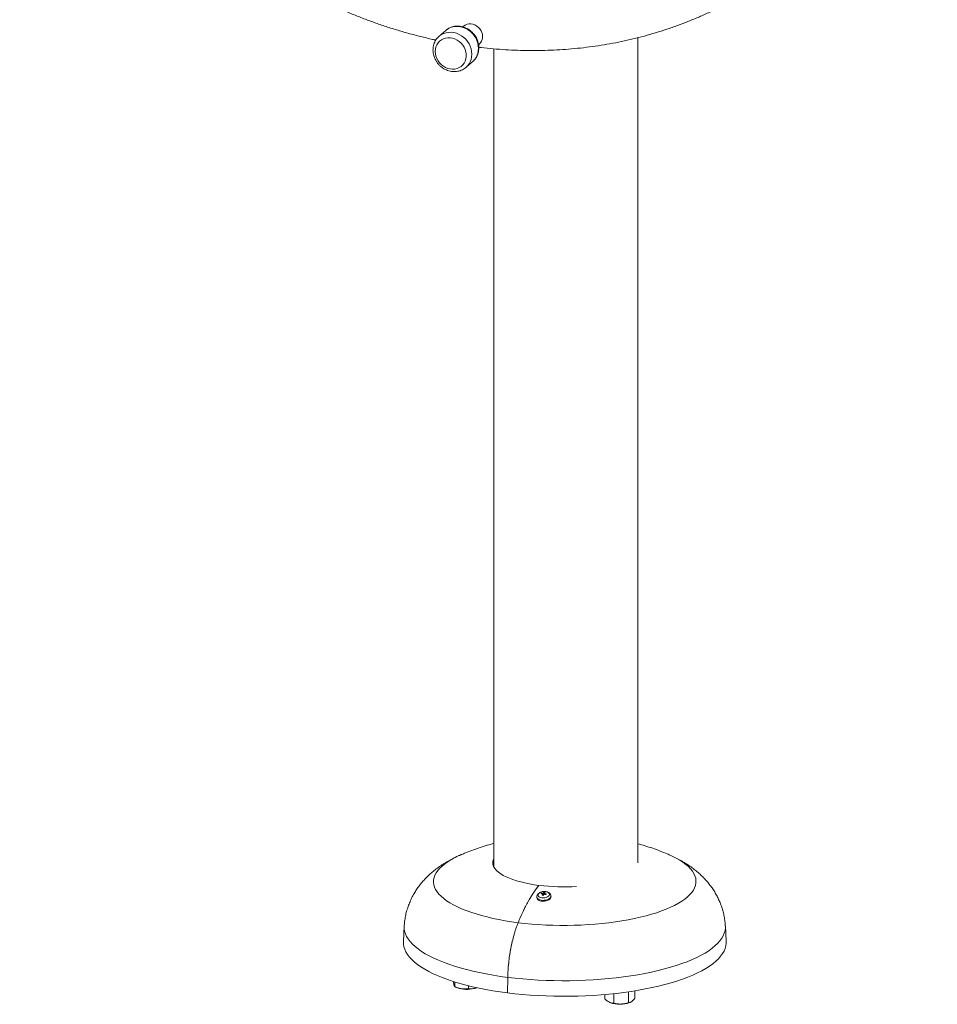
# Paper-space layout '_Диметрия' of a CAD drawing. Units: millimetres. Extents: x -504 to 504, y -67 to 1737.
# Drawn here: x -504 to 343, y -67 to 843 of the extents above; entities that cross this region are included whole.
import ezdxf

# ---------------------------------------------------------------- set-up
doc = ezdxf.new("R2010")
doc.units = ezdxf.units.MM

psp = doc.layouts.new('_Диметрия')

# ---------------------------------------------------------------- linework, layer by layer
at = {"color": 7, "linetype": 'Continuous', "lineweight": 15}
for p, q in [((-94.43, 836.49), (-95.07, 835.92)), ((-117.11, 827.15), (-110.76, 832.74)), ((-80.51, 819.42), (-79.88, 819.99)), ((66.5, 64.01), (66.5, 825.93)), ((-66.5, 815.66), (-66.5, 60.25)), ((-91.97, 798.65), (-85.6, 804.27)), ((-91.97, 798.65), (-91.76, 798.84)), ((-19.93, 35.05), (-20.16, 36.67)), ((-26.69, 32.47), (-26.62, 31.64)), ((-22.31, 35.32), (-22.39, 35.95)), ((-21.19, 35.24), (-21.19, 35.24)), ((-20.94, 34.01), (-21.19, 35.24)), ((-20.78, 35.89), (-20.78, 35.89)), ((-20.51, 34.25), (-20.78, 35.89)), ((-20.62, 34.05), (-20.78, 35.89)), ((-20.07, 35.07), (-20.06, 35.08)), ((-19.68, 34.99), (-19.66, 35.73)), ((-19.65, 35.73), (-19.66, 35.73)), ((-19.65, 34.98), (-19.65, 35.73)), ((-13.66, 32.75), (-13.73, 33.58)), ((-149.19, 5.62), (-149.97, -8.5)), ((148.1, -8.27), (147.32, 5.85)), ((-53.87, -56.09), (-53.59, -41.73)), ((-103.84, -45.51), (-103.84, -45.68)), ((-102.47, -45.94), (-102.47, -50.28)), ((-101.96, -50.51), (-100.13, -51.29)), ((-89.85, -49.47), (-89.85, -52.18)), ((-82.3, -51.29), (-82.2, -51.25)), ((63.74, -54.16), (63.74, -60.89)), ((36.17, -57.56), (36.17, -61.8)), ((44.24, -56.77), (44.24, -65.55)), ((58.03, -55.03), (58.03, -65.09)), ((40.44, -64.79), (41.04, -65.05)), ((58.87, -65.05), (59.72, -64.68))]:
    psp.add_line(p, q, dxfattribs=at)
at = {"color": 7, "linetype": 'Continuous', "lineweight": 15, "flags": 128}
for points in [[(-78.29, 832.39), (-79.36, 834.03), (-80.69, 835.49), (-82.22, 836.72), (-83.91, 837.67), (-85.71, 838.32), (-87.55, 838.65), (-89.38, 838.64), (-91.14, 838.3), (-92.77, 837.63), (-94.22, 836.67), (-94.43, 836.49)], [(-120.54, 813.19), (-120.37, 810.97), (-119.87, 808.76), (-119.05, 806.62), (-117.94, 804.58), (-116.54, 802.7), (-114.91, 801.03), (-113.08, 799.6), (-111.08, 798.45), (-108.97, 797.6), (-106.8, 797.07), (-104.61, 796.88), (-102.47, 797.03), (-100.41, 797.52), (-98.49, 798.33), (-96.75, 799.44), (-95.23, 800.84), (-93.97, 802.49), (-93, 804.34), (-92.34, 806.36), (-92.01, 808.5), (-92.01, 810.7), (-92.34, 812.92), (-93, 815.11), (-93.97, 817.2), (-95.23, 819.16), (-96.75, 820.94), (-98.49, 822.5), (-100.41, 823.8), (-102.47, 824.8), (-104.61, 825.49), (-106.8, 825.85), (-108.97, 825.87), (-111.08, 825.55), (-113.08, 824.9), (-114.91, 823.93), (-116.54, 822.67), (-117.94, 821.15), (-119.05, 819.39), (-119.87, 817.45), (-120.37, 815.37), (-120.54, 813.19)], [(-66.5, 67.97), (-67.11, 66.52), (-67.46, 64.9), (-67.45, 63.27), (-67.09, 61.65), (-66.38, 60.04), (-65.33, 58.45), (-63.93, 56.89), (-62.19, 55.36), (-60.13, 53.89), (-57.76, 52.47), (-55.08, 51.1), (-52.11, 49.81), (-48.87, 48.59), (-45.38, 47.45), (-41.65, 46.4), (-37.7, 45.45), (-33.55, 44.59), (-29.23, 43.83), (-24.75, 43.18)], [(-66.5, 65.12), (-67.11, 63.67), (-67.36, 62.69)], [(-15.4, 33.86), (-16.03, 33.14), (-16.96, 32.52), (-18.12, 32.04), (-19.43, 31.73), (-20.8, 31.62), (-22.14, 31.7), (-23.36, 31.99), (-24.38, 32.45), (-25.11, 33.05), (-25.53, 33.76), (-25.59, 34.53), (-25.29, 35.3), (-24.66, 36.02), (-23.73, 36.64), (-22.57, 37.12), (-21.26, 37.43), (-19.89, 37.55), (-18.54, 37.46), (-17.33, 37.17), (-16.31, 36.71), (-15.57, 36.11), (-15.16, 35.4), (-15.1, 34.63), (-15.4, 33.86)], [(-14.05, 31.32), (-14.72, 30.52), (-15.69, 29.82), (-16.9, 29.24), (-18.28, 28.83), (-19.76, 28.59), (-21.26, 28.55), (-22.71, 28.71), (-24.01, 29.06), (-25.1, 29.57), (-25.93, 30.22), (-26.45, 30.99), (-26.62, 31.64)], [(-13.66, 32.75), (-13.7, 32.16), (-14.05, 31.32)], [(-149.97, -8.5), (-149.97, -8.5), (-149.93, -10.95), (-149.53, -13.39), (-148.77, -15.82), (-147.66, -18.23), (-146.19, -20.63), (-144.37, -23), (-142.21, -25.33), (-139.71, -27.63), (-136.88, -29.88), (-133.71, -32.09), (-130.23, -34.24), (-126.44, -36.33), (-122.35, -38.36), (-117.96, -40.31), (-113.29, -42.2), (-108.35, -44), (-103.16, -45.73), (-97.71, -47.36), (-92.04, -48.91), (-86.14, -50.36), (-80.04, -51.72), (-73.74, -52.97), (-67.27, -54.12), (-60.64, -55.16), (-53.87, -56.09)], [(-53.87, -56.09), (-46.93, -56.88), (-39.88, -57.56), (-32.75, -58.12), (-25.54, -58.57), (-18.28, -58.89), (-10.97, -59.1), (-3.64, -59.19), (3.69, -59.16), (11, -59.01), (18.29, -58.74), (25.53, -58.35), (32.7, -57.85), (39.79, -57.23), (46.78, -56.49), (53.66, -55.64), (60.4, -54.68), (66.99, -53.61), (73.42, -52.44), (79.67, -51.16), (85.72, -49.78), (91.57, -48.31), (97.19, -46.74), (102.58, -45.08), (107.71, -43.34), (112.58, -41.51), (117.18, -39.61), (121.5, -37.63), (125.52, -35.59), (129.24, -33.48), (132.64, -31.32), (135.73, -29.1), (138.48, -26.84), (140.9, -24.53), (142.98, -22.19), (144.71, -19.81), (146.09, -17.41), (147.12, -14.99), (147.79, -12.56), (148.1, -10.12), (148.1, -8.27)], [(-82.3, -51.29), (-83.11, -51.6), (-84.64, -52.04)]]:
    psp.add_lwpolyline(points, dxfattribs=at)
at = {"color": 8, "linetype": 'Continuous', "lineweight": 15, "flags": 128}
for points in [[(-91.76, 798.84), (-90.75, 799.86), (-89.36, 801.68), (-88.24, 803.71), (-87.43, 805.91), (-86.93, 808.24), (-86.77, 810.66), (-86.93, 813.12), (-87.43, 815.58), (-88.24, 817.98), (-89.36, 820.29), (-90.75, 822.47), (-92.41, 824.46), (-94.29, 826.24), (-96.36, 827.77), (-98.59, 829.03), (-100.93, 829.98), (-103.33, 830.62), (-105.75, 830.92), (-108.16, 830.89), (-110.49, 830.53), (-112.72, 829.83), (-114.79, 828.83), (-116.67, 827.52), (-116.93, 827.31)], [(-85.6, 804.27), (-84.59, 805.29), (-83.19, 807.11), (-82.08, 809.14), (-81.26, 811.35), (-80.77, 813.68), (-80.61, 816.1), (-80.77, 818.56), (-81.26, 821.01), (-82.08, 823.42), (-83.19, 825.73), (-84.59, 827.9), (-86.25, 829.9), (-88.13, 831.68), (-90.2, 833.21), (-92.43, 834.46), (-94.76, 835.42), (-97.17, 836.05), (-99.59, 836.36), (-101.99, 836.33), (-104.33, 835.96), (-106.56, 835.27), (-108.63, 834.26), (-110.51, 832.95), (-110.76, 832.74)], [(-97.31, 71.3), (-98.66, 70.7), (-102.39, 68.89), (-105.83, 67.02), (-108.95, 65.09), (-111.76, 63.11), (-114.25, 61.08), (-116.41, 59.01), (-118.22, 56.9), (-119.7, 54.76), (-120.82, 52.6), (-121.6, 50.42), (-122.02, 48.23), (-122.09, 46.04), (-121.8, 43.85), (-121.16, 41.67), (-120.17, 39.5), (-118.83, 37.35), (-117.15, 35.23), (-115.12, 33.15), (-112.76, 31.1), (-110.08, 29.1), (-107.07, 27.15), (-103.75, 25.26), (-100.14, 23.42), (-96.23, 21.66), (-92.04, 19.97), (-87.58, 18.36), (-82.87, 16.82), (-77.92, 15.38), (-72.75, 14.03), (-67.36, 12.77), (-61.78, 11.61), (-56.02, 10.55), (-50.09, 9.6), (-44.02, 8.75)], [(-44.02, 8.75), (-37.79, 8.05), (-31.45, 7.46), (-25.03, 6.99), (-18.54, 6.63), (-12, 6.39), (-5.43, 6.27), (1.15, 6.26), (7.72, 6.37), (14.26, 6.61), (20.75, 6.95), (27.18, 7.42), (33.53, 8), (39.77, 8.69), (45.89, 9.49), (51.88, 10.4), (57.7, 11.42), (63.36, 12.54), (68.82, 13.76), (74.08, 15.08), (79.12, 16.49), (83.92, 17.99), (88.48, 19.57), (92.77, 21.23), (96.79, 22.97), (100.52, 24.78), (103.95, 26.65), (107.08, 28.58), (109.89, 30.56), (112.38, 32.59), (114.53, 34.66), (116.35, 36.77), (117.82, 38.9), (118.95, 41.07), (119.73, 43.24), (120.15, 45.43), (120.22, 47.62), (119.93, 49.81), (119.29, 52), (118.3, 54.16), (116.96, 56.31), (115.28, 58.43), (113.25, 60.52), (110.89, 62.56), (108.2, 64.57), (105.2, 66.52), (101.88, 68.41), (98.26, 70.24), (95.52, 71.5)], [(-14.12, 32.14), (-14.79, 31.35), (-15.76, 30.65), (-16.97, 30.07), (-18.35, 29.65), (-19.83, 29.42), (-21.33, 29.38), (-22.78, 29.54), (-24.08, 29.88), (-25.18, 30.4), (-26, 31.05), (-26.52, 31.81), (-26.69, 32.47)], [(-13.73, 33.57), (-13.77, 32.98), (-14.12, 32.14)], [(-149.19, 5.62), (-149.17, 3.46), (-148.81, 1.02), (-148.09, -1.41), (-147.01, -3.83), (-145.58, -6.22), (-143.79, -8.59), (-141.66, -10.93), (-139.19, -13.23), (-136.38, -15.48), (-133.25, -17.69), (-129.79, -19.84), (-126.02, -21.94), (-121.95, -23.97), (-117.58, -25.93), (-112.93, -27.82), (-108, -29.62), (-102.82, -31.35), (-97.39, -32.99), (-91.72, -34.54), (-85.83, -35.99), (-79.74, -37.35), (-73.45, -38.6), (-66.99, -39.75), (-60.36, -40.79), (-53.59, -41.73)], [(-53.59, -41.73), (-46.69, -42.51), (-39.68, -43.19), (-32.58, -43.74), (-25.41, -44.19), (-18.18, -44.51), (-10.92, -44.72), (-3.63, -44.8), (3.66, -44.77), (10.94, -44.62), (18.19, -44.36), (25.39, -43.97), (32.52, -43.47), (39.58, -42.85), (46.53, -42.12), (53.37, -41.27), (60.08, -40.32), (66.63, -39.26), (73.03, -38.09), (79.24, -36.82), (85.27, -35.45), (91.08, -33.98), (96.67, -32.42), (102.03, -30.77), (107.14, -29.03), (111.99, -27.22), (116.56, -25.33), (120.86, -23.36), (124.86, -21.33), (128.55, -19.23), (131.94, -17.08), (135.01, -14.87), (137.74, -12.62), (140.15, -10.33), (142.22, -8), (143.94, -5.63), (145.31, -3.25), (146.34, -0.84), (147.01, 1.58), (147.32, 4.01), (147.32, 5.85)]]:
    psp.add_lwpolyline(points, dxfattribs=at)
at = {"color": 7, "linetype": 'Continuous', "lineweight": 15}
for centre, radius, start, end in [((-86.77, 827.17), 9.96, 313.83558, 31.56557), ((-1.83, 239.15), 197.31, 263.32814, 273.41836), ((-15.33, 32.19), 6.59, 137.15831, 145.82077), ((-21.55, 23.19), 13.55, 79.43772, 84.08676), ((-12.56, 31.02), 8.52, 139.83798, 146.42764), ((-14.67, 30.69), 9.35, 145.70298, 150.27873), ((-22.71, 21.11), 14.21, 83.84029, 90.30811), ((-22.09, 23.19), 12.77, 84.13444, 91.38273), ((-10.08, 28.93), 12.77, 150.41528, 155.98328), ((-23.41, 18.82), 15.4, 79.71594, 83.80854), ((-4.68, 26.11), 17.8, 149.77428, 153.80294), ((-23.03, 18.83), 16.52, 73.78597, 79.63615), ((-22.31, 21.61), 14.37, 72.64778, 79.34814), ((-7.46, 28.28), 12.7, 146.30683, 149.67489), ((-91.11, -25.29), 27.53, 250.85452, 283.58627), ((49.95, -40.05), 26.54, 250.36779, 289.63221)]:
    psp.add_arc(centre, radius, start, end, dxfattribs=at)
for points, knots in [([(-504.27, 1295.39), (-504.26, 1293.37), (-504.23, 1287.59), (-503.96, 1278), (-503.36, 1266.64), (-502.46, 1255.26), (-501.26, 1243.88), (-499.77, 1232.49), (-497.99, 1221.12), (-495.91, 1209.75), (-493.54, 1198.42), (-490.88, 1187.11), (-487.93, 1175.85), (-484.7, 1164.63), (-481.18, 1153.47), (-477.39, 1142.37), (-473.31, 1131.34), (-468.96, 1120.39), (-464.34, 1109.53), (-459.45, 1098.76), (-454.29, 1088.1), (-448.88, 1077.54), (-443.2, 1067.1), (-437.27, 1056.79), (-431.09, 1046.6), (-424.66, 1036.56), (-417.99, 1026.66), (-411.09, 1016.91), (-403.95, 1007.32), (-396.59, 997.9), (-389.01, 988.65), (-381.21, 979.58), (-373.2, 970.69), (-364.98, 962), (-356.56, 953.5), (-347.96, 945.21), (-339.16, 937.12), (-330.18, 929.26), (-321.03, 921.61), (-311.71, 914.19), (-302.22, 906.99), (-292.59, 900.04), (-282.8, 893.33), (-272.87, 886.86), (-262.8, 880.64), (-252.61, 874.68), (-242.3, 868.98), (-231.87, 863.54), (-221.34, 858.36), (-210.71, 853.46), (-199.98, 848.83), (-189.17, 844.48), (-178.29, 840.41), (-167.34, 836.62), (-156.33, 833.12), (-145.26, 829.9), (-134.15, 827), (-125.71, 824.95), (-120.97, 823.97), (-119.96, 823.77)], [0, 0, 0, 0, 0.009578, 0.027472, 0.045368, 0.063266, 0.081167, 0.09907, 0.116975, 0.134883, 0.152792, 0.170703, 0.188616, 0.20653, 0.224446, 0.242363, 0.260282, 0.278201, 0.296122, 0.314044, 0.331966, 0.349889, 0.367813, 0.385738, 0.403663, 0.421589, 0.439515, 0.457441, 0.475368, 0.493295, 0.511223, 0.52915, 0.547078, 0.565006, 0.582934, 0.600862, 0.61879, 0.636717, 0.654645, 0.672572, 0.690499, 0.708426, 0.726352, 0.744278, 0.762204, 0.780129, 0.798053, 0.815976, 0.833898, 0.85182, 0.86974, 0.887659, 0.905577, 0.923494, 0.941408, 0.959322, 0.977233, 0.995142, 1, 1, 1, 1]), ([(-80.31, 817.12), (-79.6, 817.02), (-75.15, 816.44), (-66.96, 815.66), (-55.75, 814.8), (-44.56, 814.27), (-33.39, 814.03), (-22.26, 814.09), (-11.17, 814.45), (-0.12, 815.12), (10.86, 816.09), (21.78, 817.35), (32.63, 818.92), (43.4, 820.78), (54.08, 822.94), (64.67, 825.4), (75.15, 828.15), (85.52, 831.19), (95.78, 834.52), (105.91, 838.14), (115.92, 842.04), (125.78, 846.22), (135.5, 850.68), (145.06, 855.42), (154.47, 860.42), (163.71, 865.7), (172.78, 871.24), (181.68, 877.04), (190.39, 883.1), (198.9, 889.41), (207.23, 895.96), (215.35, 902.76), (223.26, 909.8), (230.97, 917.07), (238.45, 924.58), (245.71, 932.3), (252.75, 940.24), (259.55, 948.4), (266.11, 956.76), (272.43, 965.32), (278.5, 974.08), (284.32, 983.03), (289.89, 992.16), (295.2, 1001.46), (300.24, 1010.94), (305.02, 1020.58), (309.53, 1030.38), (313.76, 1040.32), (317.72, 1050.41), (321.41, 1060.64), (324.81, 1070.99), (327.92, 1081.47), (330.75, 1092.06), (333.3, 1102.76), (335.55, 1113.56), (337.51, 1124.45), (339.18, 1135.42), (340.55, 1146.47), (341.63, 1157.59), (342.42, 1168.77), (342.89, 1179.81), (343.04, 1187.85), (343.04, 1192.14), (343.05, 1192.86)], [0, 0, 0, 0, 0.003215, 0.020119, 0.037019, 0.053917, 0.070812, 0.087704, 0.104592, 0.121478, 0.13836, 0.155238, 0.172113, 0.188985, 0.205853, 0.222717, 0.239578, 0.256435, 0.273289, 0.290139, 0.306985, 0.323829, 0.34067, 0.357507, 0.374342, 0.391175, 0.408005, 0.424833, 0.441659, 0.458484, 0.475308, 0.492131, 0.508954, 0.525776, 0.542598, 0.559421, 0.576244, 0.593069, 0.609894, 0.626721, 0.64355, 0.660382, 0.677215, 0.694051, 0.71089, 0.727731, 0.744576, 0.761424, 0.778275, 0.79513, 0.811988, 0.828849, 0.845714, 0.862583, 0.879455, 0.896331, 0.913209, 0.930092, 0.946977, 0.963865, 0.980757, 0.996767, 1, 1, 1, 1]), ([(-85.61, 804.32), (-85.33, 804.57), (-84.49, 805.31), (-83.32, 806.79), (-82.14, 808.7), (-81.24, 810.78), (-80.62, 812.98), (-80.29, 815.28), (-80.26, 817.62), (-80.53, 819.98), (-81.09, 822.32), (-81.95, 824.59), (-83.08, 826.77), (-84.47, 828.8), (-86.1, 830.67), (-87.94, 832.33), (-89.96, 833.75), (-92.12, 834.92), (-94.39, 835.8), (-96.74, 836.39), (-99.11, 836.67), (-101.48, 836.63), (-103.78, 836.27), (-105.99, 835.62), (-108.06, 834.66), (-109.65, 833.69), (-110.47, 832.95), (-110.73, 832.72)], [0, 0, 0, 0, 0.020571, 0.061427, 0.10226, 0.143152, 0.184174, 0.225375, 0.266782, 0.3084, 0.350212, 0.392194, 0.434316, 0.476549, 0.518869, 0.561255, 0.603676, 0.646109, 0.688519, 0.730864, 0.773093, 0.815155, 0.857004, 0.898611, 0.939971, 0.981109, 1, 1, 1, 1]), ([(-116.89, 827.29), (-117.2, 827.03), (-118.09, 826.3), (-119.31, 824.84), (-120.55, 822.96), (-121.51, 820.91), (-122.19, 818.73), (-122.57, 816.59), (-122.62, 815.19), (-122.64, 814.55)], [0, 0, 0, 0, 0.08472, 0.2415556, 0.3982387, 0.5550825, 0.7123706, 0.870315, 1, 1, 1, 1]), ([(-122.64, 814.55), (-122.63, 814.07), (-122.6, 812.81), (-122.29, 810.75), (-121.67, 808.43), (-120.75, 806.17), (-119.56, 804.02), (-118.12, 802.02), (-116.44, 800.19), (-114.56, 798.58), (-112.51, 797.21), (-110.32, 796.1), (-108.03, 795.28), (-105.67, 794.76), (-103.3, 794.55), (-100.95, 794.66), (-98.66, 795.08), (-96.47, 795.79), (-94.44, 796.81), (-92.86, 797.85), (-92.04, 798.62), (-91.77, 798.88)], [0, 0, 0, 0, 0.0332685, 0.0881835, 0.1432548, 0.1985412, 0.2540035, 0.3096052, 0.3653146, 0.421102, 0.4769308, 0.5327652, 0.5885588, 0.6442532, 0.6997813, 0.755075, 0.8100778, 0.8647574, 0.9191163, 0.9731952, 1, 1, 1, 1]), ([(-66.5, 81.88), (-68.52, 81.35), (-73.02, 80.17), (-79.81, 78.05), (-86.85, 75.58), (-92.67, 73.33), (-96.09, 71.81), (-97.3, 71.27)], [0, 0, 0, 0, 0.192029, 0.426042, 0.655347, 0.878989, 1, 1, 1, 1]), ([(95.5, 71.48), (94.89, 71.76), (92.13, 73.01), (87.06, 75.02), (80.23, 77.52), (73.36, 79.74), (68.73, 81.02), (66.5, 81.64)], [0, 0, 0, 0, 0.065481, 0.295592, 0.531899, 0.774812, 1, 1, 1, 1]), ([(-97.26, 71.29), (-97.93, 71), (-100.61, 69.87), (-104.83, 67.74), (-109.88, 64.96), (-114.4, 62.15), (-118.58, 59.23), (-122.44, 56.22), (-126.02, 53.11), (-129.32, 49.88), (-132.38, 46.53), (-135.19, 43.06), (-137.75, 39.47), (-140.17, 35.62), (-142.39, 31.5), (-144.36, 27.12), (-146.01, 22.66), (-147.33, 18.13), (-148.31, 13.56), (-148.93, 9.39), (-149.09, 6.73), (-149.16, 5.62)], [0, 0, 0, 0, 0.025895, 0.102073, 0.168439, 0.231714, 0.291895, 0.3493, 0.404351, 0.457462, 0.509004, 0.559285, 0.608556, 0.657023, 0.710186, 0.762495, 0.813954, 0.864683, 0.914788, 0.96436, 1, 1, 1, 1]), ([(147.28, 5.85), (147.23, 6.88), (147.08, 9.4), (146.5, 13.39), (145.6, 17.78), (144.4, 22.08), (142.92, 26.27), (141.17, 30.34), (139.17, 34.29), (136.93, 38.1), (134.45, 41.77), (131.74, 45.3), (128.79, 48.69), (125.62, 51.95), (122.2, 55.08), (118.53, 58.09), (114.57, 61), (110.29, 63.81), (105.67, 66.53), (100.74, 69.12), (97.27, 70.7), (95.52, 71.5)], [0, 0, 0, 0, 0.032912, 0.081197, 0.129324, 0.177376, 0.225446, 0.273633, 0.322052, 0.370833, 0.420132, 0.470136, 0.521069, 0.573202, 0.626861, 0.682424, 0.740318, 0.800985, 0.864799, 0.931911, 1, 1, 1, 1]), ([(-44.02, 8.75), (-42.56, 12.34), (-41.05, 15.78), (-38.72, 20.68), (-37.93, 22.27), (-36.73, 24.6), (-36.33, 25.36), (-35.52, 26.87), (-35.11, 27.61), (-33.08, 31.24), (-31.44, 33.93), (-28.12, 38.87), (-26.44, 41.13), (-24.75, 43.18)], [0, 0, 0, 0, 0.25, 0.25, 0.375, 0.375, 0.4375, 0.4375, 0.5, 0.5, 0.75, 0.75, 1, 1, 1, 1]), ([(-24.75, 43.18), (-25.18, 42.66), (-25.61, 42.13), (-26.45, 41.04), (-26.88, 40.49), (-28.14, 38.78), (-28.98, 37.59), (-31.47, 33.88), (-33.1, 31.2), (-36.32, 25.46), (-37.9, 22.39), (-39.85, 18.3), (-40.24, 17.47), (-41.01, 15.78), (-41.39, 14.92), (-42.54, 12.32), (-43.29, 10.55), (-44.02, 8.75)], [0, 0, 0, 0, 0.0625, 0.0625, 0.125, 0.125, 0.25, 0.25, 0.5, 0.5, 0.75, 0.75, 0.8125, 0.8125, 0.875, 0.875, 1, 1, 1, 1]), ([(-13.77, 33.55), (-13.78, 33.74), (-13.8, 34.26), (-14.17, 35.06), (-14.79, 35.88), (-15.63, 36.55), (-16.69, 37.08), (-17.94, 37.44), (-19.33, 37.6), (-20.77, 37.56), (-22.19, 37.31), (-23.53, 36.86), (-24.69, 36.22), (-25.61, 35.44), (-26.27, 34.56), (-26.63, 33.6), (-26.76, 32.87), (-26.68, 32.51), (-26.67, 32.48)], [0, 0, 0, 0, 0.032962, 0.094804, 0.155729, 0.21933, 0.287885, 0.360925, 0.435243, 0.509292, 0.583531, 0.658744, 0.735992, 0.806314, 0.871636, 0.933121, 0.992982, 1, 1, 1, 1]), ([(-53.59, -41.73), (-53.55, -39.56), (-53.46, -37.36), (-53.17, -32.87), (-52.98, -30.62), (-52.51, -26.14), (-52.23, -23.91), (-51.74, -20.56), (-51.57, -19.44), (-51.19, -17.21), (-50.99, -16.1), (-50.37, -12.8), (-49.91, -10.65), (-48.92, -6.44), (-48.39, -4.39), (-47.54, -1.38), (-47.24, -0.39), (-46.63, 1.56), (-46.32, 2.51), (-45.37, 5.3), (-44.71, 7.07), (-44.02, 8.75)], [0, 0, 0, 0, 0.125, 0.125, 0.25, 0.25, 0.375, 0.375, 0.4375, 0.4375, 0.5, 0.5, 0.625, 0.625, 0.75, 0.75, 0.8125, 0.8125, 0.875, 0.875, 1, 1, 1, 1]), ([(-44.02, 8.75), (-44.71, 7.07), (-45.37, 5.3), (-46.32, 2.52), (-46.63, 1.58), (-47.23, -0.36), (-47.53, -1.36), (-48.39, -4.38), (-48.92, -6.45), (-49.67, -9.63), (-49.91, -10.7), (-50.37, -12.88), (-50.59, -13.97), (-51.21, -17.26), (-51.58, -19.47), (-52.23, -23.92), (-52.52, -26.16), (-52.87, -29.54), (-52.98, -30.68), (-53.17, -32.93), (-53.25, -34.05), (-53.46, -37.38), (-53.55, -39.57), (-53.59, -41.73)], [0, 0, 0, 0, 0.125, 0.125, 0.1875, 0.1875, 0.25, 0.25, 0.375, 0.375, 0.4375, 0.4375, 0.5, 0.5, 0.625, 0.625, 0.75, 0.75, 0.8125, 0.8125, 0.875, 0.875, 1, 1, 1, 1]), ([(-102.47, -50.28), (-102.59, -50.21), (-102.7, -50.09), (-102.93, -49.68), (-103.04, -49.39), (-103.22, -48.8), (-103.27, -48.58), (-103.39, -48.1), (-103.45, -47.84), (-103.62, -47), (-103.73, -46.37), (-103.84, -45.68)], [0, 0, 0, 0, 0.25, 0.25, 0.5, 0.5, 0.625, 0.625, 0.75, 0.75, 1, 1, 1, 1]), ([(-89.85, -52.18), (-90.88, -52.34), (-91.92, -52.43), (-94.02, -52.47), (-95.08, -52.41), (-96.69, -52.16), (-97.23, -52.06), (-98.29, -51.81), (-98.82, -51.66), (-100.4, -51.16), (-101.44, -50.74), (-102.47, -50.28)], [0, 0, 0, 0, 0.25, 0.25, 0.5, 0.5, 0.625, 0.625, 0.75, 0.75, 1, 1, 1, 1]), ([(-82.24, -51.2), (-82.4, -51.28), (-83.52, -51.77), (-86.12, -52.31), (-88.46, -52.23), (-89.85, -52.18)], [0, 0, 0, 0, 0.063227, 0.444521, 1, 1, 1, 1]), ([(36.17, -61.8), (36.82, -62.41), (37.5, -62.98), (38.84, -63.96), (39.52, -64.37), (40.55, -64.84), (40.89, -64.98), (41.58, -65.21), (41.92, -65.29), (42.93, -65.5), (43.59, -65.55), (44.24, -65.55)], [0, 0, 0, 0, 0.25, 0.25, 0.5, 0.5, 0.625, 0.625, 0.75, 0.75, 1, 1, 1, 1]), ([(63.74, -60.89), (63.28, -61.54), (62.81, -62.14), (61.86, -63.19), (61.38, -63.64), (60.65, -64.18), (60.41, -64.33), (59.92, -64.6), (59.68, -64.7), (58.97, -64.97), (58.5, -65.06), (58.03, -65.09)], [0, 0, 0, 0, 0.25, 0.25, 0.5, 0.5, 0.625, 0.625, 0.75, 0.75, 1, 1, 1, 1]), ([(58.03, -65.09), (56.91, -65.44), (55.77, -65.73), (53.48, -66.16), (52.32, -66.29), (50.57, -66.35), (49.98, -66.35), (48.81, -66.29), (48.23, -66.24), (46.51, -66.04), (45.37, -65.82), (44.24, -65.55)], [0, 0, 0, 0, 0.25, 0.25, 0.5, 0.5, 0.625, 0.625, 0.75, 0.75, 1, 1, 1, 1])]:
    psp.add_open_spline(points, degree=3, knots=knots, dxfattribs=at)

doc.saveas('drawing.dxf')
